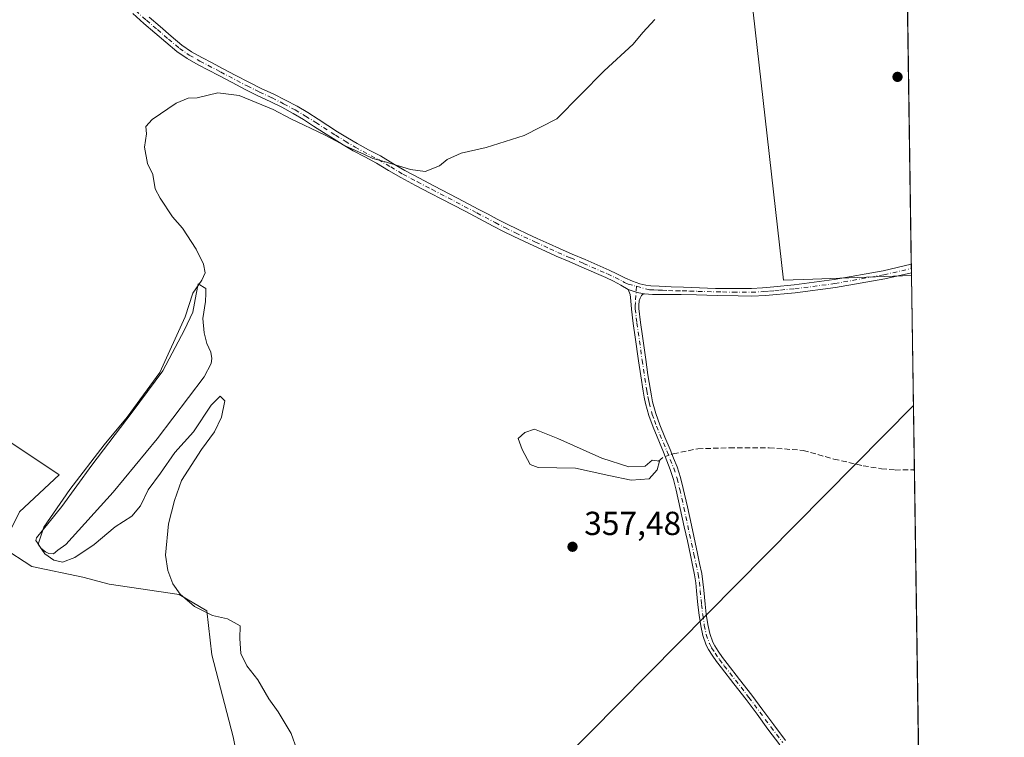
# Model space of a CAD drawing. Units: metres. Extents: x 601630 to 605133, y 4659769 to 4662132.
# Drawn here: x 604813 to 605110, y 4661559 to 4661775 of the extents above; entities that cross this region are included whole.
import ezdxf

# ---------------------------------------------------------------- set-up
doc = ezdxf.new("R2010")
doc.units = ezdxf.units.M
doc.header["$MEASUREMENT"] = 0
doc.linetypes.add('DGN Style 3', pattern=[2.307223458686699, 1.648016756204785, -0.6592067024819142])
doc.linetypes.add('DGN Style 4', pattern=[2.6384748266838614, 1.318413404963828, -0.6592067024819142, 0.001648016756204785, -0.6592067024819142])
for name, color, linetype, lineweight in [('Camino Cxs', 7, 'Continuous', 0), ('Camino eje', 30, 'DGN Style 4', 13), ('Comarca CxS', 21, 'Continuous', 0), ('Comunidad Autónoma CxS', 142, 'Continuous', 0), ('Corriente artificial lineal', 4, 'DGN Style 3', 13), ('Corriente artificial lineal oculto', 135, 'DGN Style 4', 13), ('Cultivos herbáceos CxS', 92, 'Continuous', 0), ('Cultivos leñosos CxS', 92, 'Continuous', 0), ('Curva de nivel normal', 30, 'Continuous', 0), ('Estanque Cxs', 5, 'Continuous', 0), ('Municipio CxS', 4, 'Continuous', 0), ('Núcleo urbano CxS', 7, 'Continuous', 0), ('Provincia CxS', 1, 'Continuous', 0), ('Punto de cota en terreno', 7, 'Continuous', 0), ('Rótulo de punto de cota en terreno', 7, 'Continuous', 0), ('Tendido', 6, 'Continuous', 0)]:
    doc.layers.add(name, color=color, linetype=linetype, lineweight=lineweight)
doc.styles.add('Style-Arial', font='txt')

# ---------------------------------------------------------------- blocks, each defined once
blk = doc.blocks.new('*U15')
at = {"layer": 'Cultivos herbáceos CxS', "color": 92, "linetype": 'Continuous', "lineweight": 0}
for points in [[(605026.0888999999, 4661847.013499999, 359.9532999999938), (605043.1979, 4661696.3443, 358.2734000000055), (605052.0173000004, 4661696.7115, 358.0475000000006), (605081.6660000002, 4661697.7707, 357.5522999999957), (605086.7834999999, 4661353.557800001, 355.3420999999944), (605039.7977, 4661362.7697, 357.2244000000064), (604938.5217000004, 4661372.383099999, 359.9064000000071), (604879.8359000003, 4661382.541099999, 361.505799999999), (604946.6819000002, 4661454.3981, 360.860400000005), (604944.7741, 4661460.7577, 360.7262999999948), (604946.4176000003, 4661466.130700001, 360.7419999999984), (604932.6478000004, 4661484.326300001, 360.6098999999958), (604915.9276999999, 4661498.587900001, 360.500199999995), (604902.6497, 4661510.3903, 360.4097000000039), (604888.8803000003, 4661521.2093, 360.7127000000037), (604881.9954000004, 4661536.945900001, 360.9095999999991), (604877.5692999996, 4661559.0759, 360.7887999999948), (604871.1760999998, 4661583.6647, 360.6717000000062), (604869.7011000002, 4661596.942299999, 359.7268999999943), (604861.3409000002, 4661601.860300001, 360.2366999999941), (604840.307, 4661604.997400001, 360.696100000001), (604832.3695, 4661607.1141, 360.760500000004), (604817.0236000001, 4661610.289100001, 360.8184000000037), (604808.0278000003, 4661616.1099, 361.2452000000048)], [(604813.3195000002, 4661626.693299999, 361.161500000002), (604825.2697000002, 4661637.8059, 361.2834000000003), (604690.1907000003, 4661727.7115, 363.645399999994)]]:
    blk.add_polyline3d(points, dxfattribs=at)
blk = doc.blocks.new('5PATER')
at = {"layer": 'Núcleo urbano CxS', "linetype": 'Continuous', "lineweight": 0}
h = blk.add_hatch(color=51, dxfattribs=at)
edge = h.paths.add_edge_path()
edge.add_ellipse((0, 0), major_axis=(-0.1095731443231308, -0.1110710700762829), ratio=0.9994222409660322, start_angle=0, end_angle=360)

msp = doc.modelspace()

# ---------------------------------------------------------------- linework, layer by layer
at = {"layer": 'Camino Cxs', "color": 7, "linetype": 'Continuous', "lineweight": 0, "extrusion": (0.0006122541009691191, -0.04116764384469946, 0.9991520656262449), "elevation": -191183.3353524001, "flags": 128}
msp.add_lwpolyline([(674336.871625883, 4648257.772338137), (674336.871625883, 4648255.214786943)], dxfattribs=at)
at = {"layer": 'Camino Cxs', "color": 7, "linetype": 'Continuous', "lineweight": 0}
for points in [[(604852.2600999996, 4661775.470100001, 361.6092000000062), (604855.5800999999, 4661772.670100001, 361.6098000000056), (604858.8901000004, 4661769.8101, 361.5130999999965), (604862.1501000002, 4661767.0801, 361.5473999999958), (604865.0201000003, 4661765.0801, 361.4780000000028), (604868.1601, 4661763.340100001, 361.4527999999991), (604871.2600999996, 4661761.720100001, 361.5307999999932), (604874.3901000004, 4661760.0801, 361.4599000000017), (604878.3800999997, 4661757.970100001, 361.3405000000057), (604882.3400999998, 4661755.880100001, 361.3460000000051), (604886.0401, 4661754.0701, 361.2816000000021), (604889.8101000005, 4661752.290100001, 361.1432000000059), (604893.3300999999, 4661750.540100001, 361.0506000000024), (604896.8101000005, 4661748.670100001, 360.969299999997), (604900.0000999998, 4661746.7601, 360.847299999994), (604903.1101000002, 4661744.800100001, 360.7333000000072), (604909.0000999998, 4661741.020099999, 360.600900000005), (604911.9301000005, 4661739.200099999, 360.5430000000051), (604914.8501000004, 4661737.450099999, 360.4861999999994), (604918.3000999996, 4661735.620100001, 360.3611999999994), (604921.8601000002, 4661733.7401, 360.2831000000006), (604925.6001000004, 4661731.5101, 360.1698000000033), (604929.2600999996, 4661729.370100001, 360.0550999999978), (604933.6001000004, 4661727.040100001, 359.9952000000048), (604937.9901000002, 4661724.7301, 359.8965999999928), (604945.0500999996, 4661721.050100001, 359.6967000000004), (604948.2801000001, 4661719.370100001, 359.632700000002), (604951.5100999996, 4661717.6801, 359.5712000000058), (604954.2600999996, 4661716.220100001, 359.4763999999996), (604956.9901000002, 4661714.7601, 359.405700000003), (604960.0201000003, 4661713.200099999, 359.3488999999972), (604963.0800999999, 4661711.710100001, 359.2804999999935), (604966.0601000005, 4661710.3201, 359.1886999999988), (604969.0601000005, 4661708.9301, 359.1196999999956), (604972.6350999996, 4661707.2851, 359.0547999999981), (604975.7901, 4661705.860099999, 358.9615999999951), (604979.6101000002, 4661704.200099999, 358.8698000000004), (604983.4501, 4661702.550100001, 358.8019000000059), (604987.0701000001, 4661700.970100001, 358.7122999999993), (604990.7200999996, 4661699.370100001, 358.6313999999985), (604993.0500999996, 4661698.2601, 358.5939000000071), (604995.3901000004, 4661697.0801, 358.5576000000001), (604997.7001, 4661696.100099999, 358.5185999999958), (604999.9801000003, 4661695.3201, 358.4973999999929), (605001.7028999999, 4661694.830900001, 358.4903999999952), (605003.2242999999, 4661694.6657, 358.4872000000032), (605005.7401000002, 4661694.610099999, 358.4722000000039), (605009.3800999997, 4661694.360099999, 358.4262000000017), (605013.0401, 4661694.2401, 358.3693999999959), (605017.8901000004, 4661694.040100001, 358.3312000000006), (605022.7500999998, 4661693.880100001, 358.276199999993), (605026.4501, 4661693.8301, 358.2884999999951), (605030.1401000004, 4661693.840100001, 358.2795000000042), (605033.5100999996, 4661693.860099999, 358.2418000000035), (605036.8800999997, 4661694.050100001, 358.1631000000052), (605040.2401000002, 4661694.420100001, 358.1339000000008), (605046.3679000001, 4661695.0145, 358.0436999999947), (605058.3781000003, 4661696.598300001, 357.8469000000041), (605073.1381000001, 4661699.234099999, 357.7581000000064), (605081.6156000001, 4661701.160800001, 357.7574000000022), (605081.6535999998, 4661698.605699999, 357.6521000000066), (605073.6350999996, 4661696.783299999, 357.5568999999959), (605058.7615, 4661694.1273, 357.6356999999989), (605046.6946999999, 4661692.535900001, 357.8932999999961), (605037.7100999998, 4661691.800100001, 357.9851000000053), (605033.6101000002, 4661691.610099999, 358.0861000000005), (605029.5000999998, 4661691.640100001, 358.1426000000066), (605023.2401000002, 4661691.8201, 358.1635999999999), (605016.9801000003, 4661691.9901, 358.2284000000073), (605012.3800999997, 4661692.0601, 358.2676999999967), (605007.7801000001, 4661692.120100001, 358.3705000000046), (605005.0900999998, 4661692.110099999, 358.3810999999987), (605003.7451, 4661692.090100001, 358.3831999999966), (605001.3391000004, 4661692.284299999, 358.3769000000029), (604999.6788999997, 4661692.5755, 358.3641000000061), (604997.5884999996, 4661693.131100001, 358.3638999999966), (604996.4442999996, 4661693.6073, 358.3910999999935), (604994.2200999996, 4661694.920100001, 358.4565000000002), (604991.9700999996, 4661696.0601, 358.4964999999939), (604989.7001, 4661697.140100001, 358.5167999999976), (604982.4801000003, 4661700.300100001, 358.6897999999928), (604978.6300999997, 4661701.950099999, 358.7467000000034), (604974.8000999996, 4661703.620100001, 358.8151999999973), (604972.8501000004, 4661704.4901, 358.8610999999946), (604968.0301000001, 4661706.700099999, 358.9860999999946), (604965.0201000003, 4661708.090100001, 359.0512000000017), (604962.0201000003, 4661709.5001, 359.1171000000031), (604958.9200999998, 4661711.0101, 359.196299999996), (604955.8501000004, 4661712.590100001, 359.281799999997), (604950.3701, 4661715.5101, 359.3978999999963), (604947.1401000004, 4661717.190099999, 359.506899999993), (604940.3901000004, 4661720.710100001, 359.6097000000009), (604936.8601000002, 4661722.5601, 359.7320999999938), (604932.4501, 4661724.880100001, 359.7556000000041), (604928.0601000005, 4661727.220100001, 359.8715999999986), (604924.3501000004, 4661729.390100001, 359.9441999999981), (604920.6601, 4661731.600099999, 360.0672999999952), (604917.1501000002, 4661733.450099999, 360.1232000000018), (604913.6501000002, 4661735.3201, 360.1765000000014), (604910.6501000002, 4661737.100099999, 360.247000000003), (604907.6901000004, 4661738.940099999, 360.2618999999977), (604904.7401000002, 4661740.840100001, 360.3509999999951), (604901.7901, 4661742.7301, 360.4244000000036), (604898.7200999996, 4661744.670100001, 360.5053999999946), (604895.6001000004, 4661746.530099999, 360.6021000000038), (604892.2001, 4661748.360099999, 360.6575000000012), (604888.7401000002, 4661750.0801, 360.7492999999959), (604884.9700999996, 4661751.860099999, 360.7453999999998), (604881.2301000003, 4661753.690099999, 360.8010000000068), (604877.2401000002, 4661755.800100001, 360.8812999999937), (604873.2401000002, 4661757.9101, 360.9135999999999), (604870.1201, 4661759.540100001, 361.0081000000064), (604867.0000999998, 4661761.1801, 360.9820000000037), (604863.7301000003, 4661763.0001, 360.9379999999946), (604860.6601, 4661765.120100001, 361.0322000000015), (604857.3000999996, 4661767.940099999, 360.9646999999969), (604853.9901000002, 4661770.800100001, 361.1315000000032), (604850.6501000002, 4661773.620100001, 361.1741999999941), (604847.4001000002, 4661776.540100001, 361.1934000000037)], [(604996.4442999996, 4661693.6073, 358.3910999999935), (604994.2200999996, 4661694.920100001, 358.4565000000002), (604991.9700999996, 4661696.0601, 358.4964999999939), (604989.7001, 4661697.140100001, 358.5167999999976), (604982.4801000003, 4661700.300100001, 358.6897999999928), (604978.6300999997, 4661701.950099999, 358.7467000000034), (604974.8000999996, 4661703.620100001, 358.8151999999973), (604972.8501000004, 4661704.4901, 358.8610999999946), (604968.0301000001, 4661706.700099999, 358.9860999999946), (604965.0201000003, 4661708.090100001, 359.0512000000017), (604962.0201000003, 4661709.5001, 359.1171000000031), (604958.9200999998, 4661711.0101, 359.196299999996), (604955.8501000004, 4661712.590100001, 359.281799999997), (604950.3701, 4661715.5101, 359.3978999999963), (604947.1401000004, 4661717.190099999, 359.506899999993), (604940.3901000004, 4661720.710100001, 359.6097000000009), (604936.8601000002, 4661722.5601, 359.7320999999938), (604932.4501, 4661724.880100001, 359.7556000000041), (604928.0601000005, 4661727.220100001, 359.8715999999986), (604924.3501000004, 4661729.390100001, 359.9441999999981), (604920.6601, 4661731.600099999, 360.0672999999952), (604917.1501000002, 4661733.450099999, 360.1232000000018), (604913.6501000002, 4661735.3201, 360.1765000000014), (604910.6501000002, 4661737.100099999, 360.247000000003), (604907.6901000004, 4661738.940099999, 360.2618999999977), (604904.7401000002, 4661740.840100001, 360.3509999999951), (604901.7901, 4661742.7301, 360.4244000000036), (604898.7200999996, 4661744.670100001, 360.5053999999946), (604895.6001000004, 4661746.530099999, 360.6021000000038), (604892.2001, 4661748.360099999, 360.6575000000012), (604888.7401000002, 4661750.0801, 360.7492999999959), (604884.9700999996, 4661751.860099999, 360.7453999999998), (604881.2301000003, 4661753.690099999, 360.8010000000068), (604877.2401000002, 4661755.800100001, 360.8812999999937), (604873.2401000002, 4661757.9101, 360.9135999999999), (604870.1201, 4661759.540100001, 361.0081000000064), (604867.0000999998, 4661761.1801, 360.9820000000037), (604863.7301000003, 4661763.0001, 360.9379999999946), (604860.6601, 4661765.120100001, 361.0322000000015), (604857.3000999996, 4661767.940099999, 360.9646999999969), (604853.9901000002, 4661770.800100001, 361.1315000000032), (604850.6501000002, 4661773.620100001, 361.1741999999941), (604847.4001000002, 4661776.540100001, 361.1934000000037)], [(604852.2600999996, 4661775.470100001, 361.6092000000062), (604855.5800999999, 4661772.670100001, 361.6098000000056), (604858.8901000004, 4661769.8101, 361.5130999999965), (604862.1501000002, 4661767.0801, 361.5473999999958), (604865.0201000003, 4661765.0801, 361.4780000000028), (604868.1601, 4661763.340100001, 361.4527999999991), (604871.2600999996, 4661761.720100001, 361.5307999999932), (604874.3901000004, 4661760.0801, 361.4599000000017), (604878.3800999997, 4661757.970100001, 361.3405000000057), (604882.3400999998, 4661755.880100001, 361.3460000000051), (604886.0401, 4661754.0701, 361.2816000000021), (604889.8101000005, 4661752.290100001, 361.1432000000059), (604893.3300999999, 4661750.540100001, 361.0506000000024), (604896.8101000005, 4661748.670100001, 360.969299999997), (604900.0000999998, 4661746.7601, 360.847299999994), (604903.1101000002, 4661744.800100001, 360.7333000000072), (604909.0000999998, 4661741.020099999, 360.600900000005), (604911.9301000005, 4661739.200099999, 360.5430000000051), (604914.8501000004, 4661737.450099999, 360.4861999999994), (604918.3000999996, 4661735.620100001, 360.3611999999994), (604921.8601000002, 4661733.7401, 360.2831000000006), (604925.6001000004, 4661731.5101, 360.1698000000033), (604929.2600999996, 4661729.370100001, 360.0550999999978), (604933.6001000004, 4661727.040100001, 359.9952000000048), (604937.9901000002, 4661724.7301, 359.8965999999928), (604945.0500999996, 4661721.050100001, 359.6967000000004), (604948.2801000001, 4661719.370100001, 359.632700000002), (604951.5100999996, 4661717.6801, 359.5712000000058), (604954.2600999996, 4661716.220100001, 359.4763999999996), (604956.9901000002, 4661714.7601, 359.405700000003), (604960.0201000003, 4661713.200099999, 359.3488999999972), (604963.0800999999, 4661711.710100001, 359.2804999999935), (604966.0601000005, 4661710.3201, 359.1886999999988), (604969.0601000005, 4661708.9301, 359.1196999999956), (604972.6350999996, 4661707.2851, 359.0547999999981), (604975.7901, 4661705.860099999, 358.9615999999951), (604979.6101000002, 4661704.200099999, 358.8698000000004), (604983.4501, 4661702.550100001, 358.8019000000059), (604987.0701000001, 4661700.970100001, 358.7122999999993), (604990.7200999996, 4661699.370100001, 358.6313999999985), (604993.0500999996, 4661698.2601, 358.5939000000071), (604995.3901000004, 4661697.0801, 358.5576000000001), (604997.7001, 4661696.100099999, 358.5185999999958), (604999.9801000003, 4661695.3201, 358.4973999999929), (605001.7028999999, 4661694.830900001, 358.4903999999952), (605003.2242999999, 4661694.6657, 358.4872000000032), (605005.7401000002, 4661694.610099999, 358.4722000000039), (605009.3800999997, 4661694.360099999, 358.4262000000017), (605013.0401, 4661694.2401, 358.3693999999959), (605017.8901000004, 4661694.040100001, 358.3312000000006), (605022.7500999998, 4661693.880100001, 358.276199999993), (605026.4501, 4661693.8301, 358.2884999999951), (605030.1401000004, 4661693.840100001, 358.2795000000042), (605033.5100999996, 4661693.860099999, 358.2418000000035), (605036.8800999997, 4661694.050100001, 358.1631000000052), (605040.2401000002, 4661694.420100001, 358.1339000000008), (605046.3679000001, 4661695.0145, 358.0436999999947), (605058.3781000003, 4661696.598300001, 357.8469000000041), (605073.1381000001, 4661699.234099999, 357.7581000000064), (605081.6157000001, 4661701.160800001, 357.7574000000022)], [(605081.6536999998, 4661698.605699999, 357.6521000000066), (605073.6350999996, 4661696.783299999, 357.5568999999959), (605058.7615, 4661694.1273, 357.6356999999989), (605046.6946999999, 4661692.535900001, 357.8932999999961), (605037.7100999998, 4661691.800100001, 357.9851000000053), (605033.6101000002, 4661691.610099999, 358.0861000000005), (605029.5000999998, 4661691.640100001, 358.1426000000066), (605023.2401000002, 4661691.8201, 358.1635999999999), (605016.9801000003, 4661691.9901, 358.2284000000073), (605012.3800999997, 4661692.0601, 358.2676999999967), (605007.7801000001, 4661692.120100001, 358.3705000000046), (605005.0900999998, 4661692.110099999, 358.3810999999987), (605003.7451, 4661692.090100001, 358.3831999999966), (605001.3391000004, 4661692.284299999, 358.3769000000029)], [(605042.0701000001, 4661556.6501, 359.4235000000044), (605038.4901000002, 4661561.360099999, 359.4483999999939), (605035.1901000004, 4661565.8201, 359.3908999999985), (605031.9101, 4661570.2401, 359.353099999993), (605028.2100999998, 4661574.9901, 359.2924999999959), (605024.4600999998, 4661579.770099999, 359.1778000000049), (605023.0500999996, 4661581.670100001, 359.171199999997), (605021.6801000005, 4661583.610099999, 359.1478000000061), (605020.6101000002, 4661585.280099999, 359.1071999999986), (605019.8701, 4661586.630100001, 359.0798999999971), (605018.8601000002, 4661589.5601, 358.875), (605018.2600999996, 4661592.450099999, 358.5598999999929), (605017.7801000001, 4661595.610099999, 358.3377000000037), (605017.4001000002, 4661598.770099999, 358.1420000000071), (605017.2200999996, 4661600.890100001, 358.0282000000007), (605017.0301000001, 4661602.960100001, 357.9226000000053), (605016.7801000001, 4661605.390100001, 357.8215000000055), (605016.4200999998, 4661607.7601, 357.7250000000058), (605015.8000999996, 4661610.720100001, 357.6254000000045), (605015.1601, 4661613.7301, 357.553899999999), (605014.2401000002, 4661617.970100001, 357.510500000004), (605013.3201000001, 4661622.220100001, 357.4936000000016), (605012.1101000002, 4661627.7401, 357.4830999999977), (605010.8901000004, 4661633.2301, 357.4275000000052), (605010.1101000002, 4661636.420100001, 357.3059000000067), (605009.1001000004, 4661639.4901, 357.195000000007), (605008.0800999999, 4661642.030099999, 357.1827999999951), (605007.0201000003, 4661644.620100001, 357.3375999999989), (605003.9200999998, 4661652.130100001, 357.6263999999938), (605002.6401000004, 4661655.6501, 357.6621000000014), (605001.6501000002, 4661659.290100001, 357.7014999999956), (605001.2600999996, 4661661.170100001, 357.7112000000052), (605000.9501, 4661663.0001, 357.7265000000043), (605000.2401000002, 4661667.590100001, 357.7951999999932), (604999.5500999996, 4661672.170100001, 357.8347000000067), (604998.5500999996, 4661679.220100001, 358.0120000000024), (604997.9700999996, 4661683.390100001, 358.0581999999995), (604997.4501, 4661687.700099999, 358.2148000000016), (604997.2380999997, 4661690.2007, 358.2756999999983), (604996.9817000004, 4661692.0985, 358.3231999999989), (604996.4442999996, 4661693.6073, 358.3910999999935), (604997.5884999996, 4661693.131100001, 358.3638999999966), (604999.6788999997, 4661692.5755, 358.3641000000061), (605001.3391000004, 4661692.284299999, 358.3769000000029), (605000.7637, 4661692.072699999, 358.3625999999931), (605000.4791000001, 4661691.722100001, 358.3484000000026), (605000.0601000005, 4661690.975099999, 358.3214000000008), (604999.7401000002, 4661690.140100001, 358.2940999999992), (604999.6401000004, 4661688.8201, 358.2559000000037), (604999.6300999997, 4661687.8201, 358.2275999999983), (605000.1300999997, 4661683.670100001, 358.0178000000014), (605000.7001, 4661679.520099999, 357.9042000000045), (605001.7001, 4661672.4801, 357.7741999999998), (605002.3901000004, 4661667.9101, 357.8309000000008), (605003.1001000004, 4661663.350099999, 357.7860999999975), (605003.4001000002, 4661661.5701, 357.7921999999962), (605003.7600999996, 4661659.800100001, 357.815499999997), (605004.7100999998, 4661656.3101, 357.8607000000048), (605005.9501, 4661652.920100001, 357.7740000000049), (605007.4901000002, 4661649.1801, 357.6340000000055), (605009.0301000001, 4661645.450099999, 357.3423000000039), (605010.0900999998, 4661642.850099999, 357.1858000000066), (605011.1401000004, 4661640.2401, 357.225900000005), (605012.2001, 4661637.020099999, 357.3583999999973), (605013.0100999996, 4661633.720100001, 357.3386000000028), (605014.2301000003, 4661628.210100001, 357.344299999997), (605015.4401000004, 4661622.6801, 357.360400000005), (605017.2801000001, 4661614.1801, 357.5102000000043), (605017.9301000005, 4661611.170100001, 357.5601000000024), (605018.5601000005, 4661608.1501, 357.6379000000015), (605018.9401000004, 4661605.670100001, 357.7292000000016), (605019.2001, 4661603.170100001, 357.8387999999977), (605019.3800999997, 4661601.0801, 357.9949000000051), (605019.5701000001, 4661598.9901, 358.1919999999955), (605019.9401000004, 4661595.9001, 358.4585999999982), (605020.4001000002, 4661592.8301, 358.6873999999953), (605020.9600999998, 4661590.140100001, 358.892200000002), (605021.8701, 4661587.5101, 359.0445999999938), (605022.4801000003, 4661586.390100001, 359.0712000000058), (605023.4901000002, 4661584.8301, 359.082699999999), (605024.8201000001, 4661582.950099999, 359.0816999999952), (605026.1901000004, 4661581.090100001, 359.0975999999937), (605029.9200999998, 4661576.3301, 359.2060000000056), (605033.6401000004, 4661571.5601, 359.2709999999934), (605036.9301000005, 4661567.110099999, 359.3129999999946), (605040.2301000003, 4661562.6601, 359.3625999999931), (605043.8000999996, 4661557.9801, 359.3484000000026)], [(605042.0701000001, 4661556.6501, 359.4235000000044), (605038.4901000002, 4661561.360099999, 359.4483999999939), (605035.1901000004, 4661565.8201, 359.3908999999985), (605031.9101, 4661570.2401, 359.353099999993), (605028.2100999998, 4661574.9901, 359.2924999999959), (605024.4600999998, 4661579.770099999, 359.1778000000049), (605023.0500999996, 4661581.670100001, 359.171199999997), (605021.6801000005, 4661583.610099999, 359.1478000000061), (605020.6101000002, 4661585.280099999, 359.1071999999986), (605019.8701, 4661586.630100001, 359.0798999999971), (605018.8601000002, 4661589.5601, 358.875), (605018.2600999996, 4661592.450099999, 358.5598999999929), (605017.7801000001, 4661595.610099999, 358.3377000000037), (605017.4001000002, 4661598.770099999, 358.1420000000071), (605017.2200999996, 4661600.890100001, 358.0282000000007), (605017.0301000001, 4661602.960100001, 357.9226000000053), (605016.7801000001, 4661605.390100001, 357.8215000000055), (605016.4200999998, 4661607.7601, 357.7250000000058), (605015.8000999996, 4661610.720100001, 357.6254000000045), (605015.1601, 4661613.7301, 357.553899999999), (605014.2401000002, 4661617.970100001, 357.510500000004), (605013.3201000001, 4661622.220100001, 357.4936000000016), (605012.1101000002, 4661627.7401, 357.4830999999977), (605010.8901000004, 4661633.2301, 357.4275000000052), (605010.1101000002, 4661636.420100001, 357.3059000000067), (605009.1001000004, 4661639.4901, 357.195000000007), (605008.0800999999, 4661642.030099999, 357.1827999999951), (605007.0201000003, 4661644.620100001, 357.3375999999989), (605003.9200999998, 4661652.130100001, 357.6263999999938), (605002.6401000004, 4661655.6501, 357.6621000000014), (605001.6501000002, 4661659.290100001, 357.7014999999956), (605001.2600999996, 4661661.170100001, 357.7112000000052), (605000.9501, 4661663.0001, 357.7265000000043), (605000.2401000002, 4661667.590100001, 357.7951999999932), (604999.5500999996, 4661672.170100001, 357.8347000000067), (604998.5500999996, 4661679.220100001, 358.0120000000024), (604997.9700999996, 4661683.390100001, 358.0581999999995), (604997.4501, 4661687.700099999, 358.2148000000016), (604997.2380999997, 4661690.2007, 358.2756999999983), (604996.9817000004, 4661692.0985, 358.3231999999989), (604996.4442999996, 4661693.6073, 358.3910999999935)], [(604996.4442999996, 4661693.6073, 358.3910999999935), (604997.5884999996, 4661693.131100001, 358.3638999999966), (604999.6788999997, 4661692.5755, 358.3641000000061), (605001.3391000004, 4661692.284299999, 358.3769000000029)], [(604996.4442999996, 4661693.6073, 358.3910999999935), (604997.5884999996, 4661693.131100001, 358.3638999999966), (604999.6788999997, 4661692.5755, 358.3641000000061), (605001.3391000004, 4661692.284299999, 358.3769000000029)], [(605001.3391000004, 4661692.284299999, 358.3769000000029), (605000.7637, 4661692.072699999, 358.3625999999931), (605000.4791000001, 4661691.722100001, 358.3484000000026), (605000.0601000005, 4661690.975099999, 358.3214000000008), (604999.7401000002, 4661690.140100001, 358.2940999999992), (604999.6401000004, 4661688.8201, 358.2559000000037), (604999.6300999997, 4661687.8201, 358.2275999999983), (605000.1300999997, 4661683.670100001, 358.0178000000014), (605000.7001, 4661679.520099999, 357.9042000000045), (605001.7001, 4661672.4801, 357.7741999999998), (605002.3901000004, 4661667.9101, 357.8309000000008), (605003.1001000004, 4661663.350099999, 357.7860999999975), (605003.4001000002, 4661661.5701, 357.7921999999962), (605003.7600999996, 4661659.800100001, 357.815499999997), (605004.7100999998, 4661656.3101, 357.8607000000048), (605005.9501, 4661652.920100001, 357.7740000000049), (605007.4901000002, 4661649.1801, 357.6340000000055), (605009.0301000001, 4661645.450099999, 357.3423000000039), (605010.0900999998, 4661642.850099999, 357.1858000000066), (605011.1401000004, 4661640.2401, 357.225900000005), (605012.2001, 4661637.020099999, 357.3583999999973), (605013.0100999996, 4661633.720100001, 357.3386000000028), (605014.2301000003, 4661628.210100001, 357.344299999997), (605015.4401000004, 4661622.6801, 357.360400000005), (605017.2801000001, 4661614.1801, 357.5102000000043), (605017.9301000005, 4661611.170100001, 357.5601000000024), (605018.5601000005, 4661608.1501, 357.6379000000015), (605018.9401000004, 4661605.670100001, 357.7292000000016), (605019.2001, 4661603.170100001, 357.8387999999977), (605019.3800999997, 4661601.0801, 357.9949000000051), (605019.5701000001, 4661598.9901, 358.1919999999955), (605019.9401000004, 4661595.9001, 358.4585999999982), (605020.4001000002, 4661592.8301, 358.6873999999953), (605020.9600999998, 4661590.140100001, 358.892200000002), (605021.8701, 4661587.5101, 359.0445999999938), (605022.4801000003, 4661586.390100001, 359.0712000000058), (605023.4901000002, 4661584.8301, 359.082699999999), (605024.8201000001, 4661582.950099999, 359.0816999999952), (605026.1901000004, 4661581.090100001, 359.0975999999937), (605029.9200999998, 4661576.3301, 359.2060000000056), (605033.6401000004, 4661571.5601, 359.2709999999934), (605036.9301000005, 4661567.110099999, 359.3129999999946), (605040.2301000003, 4661562.6601, 359.3625999999931), (605043.8000999996, 4661557.9801, 359.3484000000026)]]:
    msp.add_polyline3d(points, dxfattribs=at)
at = {"layer": 'Camino eje', "color": 30, "linetype": 'DGN Style 4', "lineweight": 13}
for points in [[(604848.2500999998, 4661777.4301, 361.3861999999936), (604851.4550999999, 4661774.545100001, 361.3803999999946), (604854.7851, 4661771.735099999, 361.3611999999994), (604858.0950999996, 4661768.8751, 361.2425999999978), (604861.4051000001, 4661766.100099999, 361.273199999996), (604864.3750999998, 4661764.040100001, 361.2063999999955), (604867.5800999999, 4661762.2601, 361.1857000000018), (604873.8151000004, 4661758.995100001, 361.1875), (604881.7851, 4661754.7851, 361.0644999999931), (604885.5050999997, 4661752.965100001, 360.9848000000056), (604889.2751000002, 4661751.1851, 360.946299999996), (604892.7651000004, 4661749.450099999, 360.8549000000057), (604896.2050999999, 4661747.600099999, 360.7838000000047), (604899.3601000002, 4661745.715100001, 360.6796000000031), (604902.4501, 4661743.765100001, 360.5890000000072), (604908.3450999996, 4661739.9801, 360.4412000000011), (604911.2901, 4661738.1501, 360.4101999999984), (604914.2500999998, 4661736.3851, 360.3374999999942), (604921.2600999996, 4661732.670100001, 360.2030999999988), (604924.9751000004, 4661730.450099999, 360.0617999999959), (604928.6601, 4661728.295100001, 359.9755000000005), (604933.0251000002, 4661725.960100001, 359.880799999999), (604937.4250999996, 4661723.645099999, 359.8279999999941), (604950.9401000004, 4661716.595100001, 359.4918000000035), (604956.4200999998, 4661713.675100001, 359.3472000000039), (604959.4700999996, 4661712.1051, 359.2899999999936), (604962.5500999996, 4661710.6051, 359.2035999999935), (604968.5450999998, 4661707.815099999, 359.0687000000034), (604972.8501000004, 4661705.840100001, 358.9545000000071), (604975.2950999998, 4661704.7401, 358.8896999999997), (604979.1201, 4661703.075099999, 358.8101000000024), (604982.9650999998, 4661701.425100001, 358.7453999999998), (604990.2100999998, 4661698.255100001, 358.5742999999929), (604992.5100999996, 4661697.1601, 358.5464999999967), (604994.8051000005, 4661696.0001, 358.5054999999993), (604995.2950999998, 4661695.710100001, 358.4931999999972), (604996.4501, 4661695.220100001, 358.4709000000003), (604998.9769000001, 4661694.529300001, 358.4502000000066)], [(604998.9769000001, 4661694.529300001, 358.4502000000066), (605002.8151000004, 4661693.4801, 358.4404000000068), (605004.1601, 4661693.5001, 358.4379999999946), (605005.4151, 4661693.360099999, 358.4300999999978), (605006.7600999996, 4661693.3651, 358.4275000000052), (605008.5800999999, 4661693.2401, 358.4036999999953), (605010.8800999997, 4661693.210100001, 358.3632999999973), (605012.7100999998, 4661693.1501, 358.3320999999996), (605015.0100999996, 4661693.1151, 358.3171000000002), (605017.4351000005, 4661693.015100001, 358.2988999999943), (605022.9951, 4661692.850099999, 358.2366999999941), (605024.8450999996, 4661692.825099999, 358.2458999999944), (605027.9751000004, 4661692.735099999, 358.2554999999993), (605033.5601000005, 4661692.735099999, 358.203800000003), (605037.2950999998, 4661692.925100001, 358.0973999999987), (605038.9751000004, 4661693.110099999, 358.0709000000061), (605040.5601000005, 4661693.2401, 358.0481), (605042.2401000002, 4661693.420100001, 358.0301999999938), (605046.5312999999, 4661693.7753, 357.9673000000039), (605058.5698999995, 4661695.3629, 357.7418999999936), (605073.3865, 4661698.0087, 357.6913999999961), (605081.6346000005, 4661699.883199999, 357.704700000002)], [(604998.9769000001, 4661694.529300001, 358.4502000000066), (604998.6051000003, 4661689.5251, 358.2675000000018), (604998.5525000002, 4661688.6151, 358.2433000000019), (604998.5401, 4661687.7601, 358.2209000000003), (604999.0500999996, 4661683.530099999, 358.0369000000064), (605000.6250999998, 4661672.325099999, 357.8061000000016), (605002.0251000002, 4661663.175100001, 357.7642000000051), (605002.3300999999, 4661661.370100001, 357.7505999999994), (605002.5100999996, 4661660.485099999, 357.7462999999989), (605002.7050999999, 4661659.545100001, 357.7479000000022), (605003.6750999996, 4661655.9801, 357.7590000000055), (605004.3151000004, 4661654.220100001, 357.732799999998), (605004.9351000005, 4661652.5251, 357.6925000000047), (605008.0251000002, 4661645.0351, 357.3475000000035), (605010.1201, 4661639.8651, 357.2146999999969), (605011.1551000001, 4661636.720100001, 357.3260000000009), (605011.9501, 4661633.475099999, 357.3870000000024), (605013.1700999998, 4661627.975099999, 357.422900000005), (605016.2200999996, 4661613.9551, 357.5325000000012), (605017.4901000002, 4661607.9551, 357.7127999999939), (605017.8601000002, 4661605.530099999, 357.7934999999998), (605018.1151000002, 4661603.065099999, 357.8901000000042), (605018.4851000002, 4661598.880100001, 358.1674000000057), (605018.8601000002, 4661595.755100001, 358.3984999999957), (605019.3300999999, 4661592.640100001, 358.6230000000069), (605019.9101, 4661589.850099999, 358.8787000000011), (605020.8701, 4661587.0701, 359.0633999999991), (605021.5450999998, 4661585.835100001, 359.090400000001), (605022.5850999998, 4661584.220100001, 359.1290000000009), (605023.9351000005, 4661582.3101, 359.1296000000002), (605025.3251, 4661580.4301, 359.1425000000018), (605032.7751000002, 4661570.9001, 359.3242999999929), (605039.3601000002, 4661562.0101, 359.4137000000046), (605042.9351000005, 4661557.315099999, 359.4067000000068)]]:
    msp.add_polyline3d(points, dxfattribs=at)
at = {"layer": 'Comarca CxS', "color": 21, "linetype": 'Continuous', "lineweight": 0, "flags": 128}
msp.add_lwpolyline([(603435.0656334142, 4659794.415959777), (601663.2400007498, 4659768.51998341), (601649.1600196694, 4660747.44050756), (601629.9700007513, 4662081.639983388), (605075.2100007746, 4662132.009983385), (605105.101133079, 4660121.490182514), (605109.6000007751, 4659818.88998341), (604613.4835116981, 4659811.639032391)], close=True, dxfattribs=at)
at = {"layer": 'Comunidad Autónoma CxS', "color": 142, "linetype": 'Continuous', "lineweight": 0, "flags": 128}
msp.add_lwpolyline([(603435.0656334142, 4659794.415959777), (601663.2400007498, 4659768.51998341), (601649.1600196694, 4660747.44050756), (601629.9700007513, 4662081.639983388), (605075.2100007746, 4662132.009983385), (605105.101133079, 4660121.490182514), (605109.6000007751, 4659818.88998341), (604613.4835116981, 4659811.639032391)], close=True, dxfattribs=at)
at = {"layer": 'Corriente artificial lineal', "color": 4, "linetype": 'DGN Style 3', "lineweight": 13, "extrusion": (0.04225617993166317, -0.1357706394049858, 0.9898387488541477), "elevation": -606995.17933426, "flags": 128}
msp.add_lwpolyline([(1962982.721311269, 4227906.501642236), (1962984.481907693, 4227907.275934258), (1962984.99533669, 4227907.279450571)], dxfattribs=at)
at = {"layer": 'Corriente artificial lineal', "color": 4, "linetype": 'DGN Style 3', "lineweight": 13}
msp.add_polyline3d([(605009.6058999998, 4661644.037699999, 357.2649999999995), (605009.9901000002, 4661644.1601, 357.2339999999967), (605017.3701, 4661645.670100001, 356.8669999999984), (605026.9101, 4661645.960100001, 356.757500000007), (605038.8601000002, 4661645.9801, 356.6132999999973), (605049.0800999999, 4661645.1801, 356.5944000000018), (605058.3501000004, 4661642.5801, 356.4545999999973), (605067.1601, 4661640.5801, 356.248900000006), (605072.6401000004, 4661639.640100001, 356.1684999999998), (605076.7301000003, 4661639.290100001, 356.2109000000055), (605082.5301000001, 4661639.380100001, 356.023000000001), (605082.5340999998, 4661639.3803, 356.0228999999963)], dxfattribs=at)
at = {"layer": 'Corriente artificial lineal oculto', "color": 135, "linetype": 'DGN Style 4', "lineweight": 13, "extrusion": (0.07954825173089376, 0.0253477213256319, 0.9965086897113123), "elevation": 166645.5280936848, "flags": 128}
msp.add_lwpolyline([(4257920.853979182, -1984765.092523227), (4257920.853979181, -1984767.27963484)], dxfattribs=at)
at = {"layer": 'Cultivos herbáceos CxS', "color": 92, "linetype": 'Continuous', "lineweight": 0, "extrusion": (0.0003891912497217128, -0.02617789742856442, 0.999657224360626), "elevation": -121440.5238521782, "flags": 128}
msp.add_lwpolyline([(674313.4004083555, 4650602.50849137), (674313.4004083554, 4650544.091614749)], dxfattribs=at)
at = {"layer": 'Cultivos herbáceos CxS', "color": 92, "linetype": 'Continuous', "lineweight": 0, "extrusion": (-0.0002697453309102271, 0.01814221675554482, 0.9998353800544625), "elevation": 84765.2181749128, "flags": 128}
msp.add_lwpolyline([(-674319.0177931854, -4651356.300143735), (-674319.0177931854, -4651248.249217005)], dxfattribs=at)
at = {"layer": 'Cultivos herbáceos CxS', "color": 92, "linetype": 'Continuous', "lineweight": 0}
for points in [[(605026.0888999999, 4661847.013499999, 359.9532999999938), (605043.1979, 4661696.3443, 358.2734000000055), (605052.0173000004, 4661696.7115, 358.0475000000006), (605081.6660000002, 4661697.7707, 357.5522999999957)], [(605086.7834999999, 4661353.557800001, 355.3420999999944), (605039.7977, 4661362.7697, 357.2244000000064), (604938.5217000004, 4661372.383099999, 359.9064000000071), (604879.8359000003, 4661382.541099999, 361.505799999999), (604946.6819000002, 4661454.3981, 360.860400000005), (604944.7741, 4661460.7577, 360.7262999999948), (604946.4176000003, 4661466.130700001, 360.7419999999984), (604932.6478000004, 4661484.326300001, 360.6098999999958), (604915.9276999999, 4661498.587900001, 360.500199999995), (604902.6497, 4661510.3903, 360.4097000000039), (604888.8803000003, 4661521.2093, 360.7127000000037), (604881.9954000004, 4661536.945900001, 360.9095999999991), (604877.5692999996, 4661559.0759, 360.7887999999948), (604871.1760999998, 4661583.6647, 360.6717000000062), (604869.7011000002, 4661596.942299999, 359.7268999999943), (604861.3409000002, 4661601.860300001, 360.2366999999941), (604840.307, 4661604.997400001, 360.696100000001), (604832.3695, 4661607.1141, 360.760500000004), (604817.0236000001, 4661610.289100001, 360.8184000000037), (604808.0278000003, 4661616.1099, 361.2452000000048), (604813.3195000002, 4661626.693299999, 361.161500000002), (604825.2697000002, 4661637.8059, 361.2834000000003), (604690.1907000003, 4661727.7115, 363.645399999994), (604665.4265999999, 4661692.3914, 364.729800000001)]]:
    msp.add_polyline3d(points, dxfattribs=at)
at = {"layer": 'Cultivos leñosos CxS', "color": 92, "linetype": 'Continuous', "lineweight": 0, "extrusion": (0.0003437364367267522, -0.02311985113272919, 0.9997326414241273), "elevation": -107212.2794891363, "flags": 128}
msp.add_lwpolyline([(674315.3479908806, 4651105.117220687), (674315.3479908805, 4650955.379344731)], dxfattribs=at)
at = {"layer": 'Cultivos leñosos CxS', "color": 92, "linetype": 'Continuous', "lineweight": 0, "extrusion": (0.0004885202357529082, -0.03284912849538895, 0.9994602023617912), "elevation": -152479.7544911188, "flags": 128}
msp.add_lwpolyline([(674334.1662461025, 4649688.694823396), (674334.1662461027, 4649687.416392028)], dxfattribs=at)
at = {"layer": 'Cultivos leñosos CxS', "color": 92, "linetype": 'Continuous', "lineweight": 0, "extrusion": (0.0004920828034686853, -0.03308609492203141, 0.9994523841471014), "elevation": -153582.2680061921, "flags": 128}
msp.add_lwpolyline([(674339.5770156918, 4649650.345485696), (674339.5770156919, 4649649.067144371)], dxfattribs=at)
at = {"layer": 'Cultivos leñosos CxS', "color": 92, "linetype": 'Continuous', "lineweight": 0, "extrusion": (0.0004939162711905915, -0.03326366650230039, 0.9994464890816022), "elevation": -154408.9459046211, "flags": 128}
msp.add_lwpolyline([(674226.6639513976, 4649638.062130616), (674226.6639513976, 4649637.226476017)], dxfattribs=at)
at = {"layer": 'Cultivos leñosos CxS', "color": 92, "linetype": 'Continuous', "lineweight": 0}
for points in [[(605079.3902000004, 4661850.8421, 361.1266999999934), (605081.6660000002, 4661697.7707, 357.5522999999957), (605052.0173000004, 4661696.7115, 358.0475000000006), (605043.1979, 4661696.3443, 358.2734000000055), (605026.0888999999, 4661847.013499999, 359.9532999999938)], [(605026.0888999999, 4661847.013499999, 359.9532999999938), (605043.1979, 4661696.3443, 358.2734000000055), (605052.0173000004, 4661696.7115, 358.0475000000006), (605081.6660000002, 4661697.7707, 357.5522999999957)], [(605086.7834999999, 4661353.557800001, 355.3420999999944), (605039.7977, 4661362.7697, 357.2244000000064), (604938.5217000004, 4661372.383099999, 359.9064000000071), (604879.8359000003, 4661382.541099999, 361.505799999999), (604946.6819000002, 4661454.3981, 360.860400000005), (604944.7741, 4661460.7577, 360.7262999999948), (604946.4176000003, 4661466.130700001, 360.7419999999984), (604932.6478000004, 4661484.326300001, 360.6098999999958), (604915.9276999999, 4661498.587900001, 360.500199999995), (604902.6497, 4661510.3903, 360.4097000000039), (604888.8803000003, 4661521.2093, 360.7127000000037), (604881.9954000004, 4661536.945900001, 360.9095999999991), (604877.5692999996, 4661559.0759, 360.7887999999948), (604871.1760999998, 4661583.6647, 360.6717000000062), (604869.7011000002, 4661596.942299999, 359.7268999999943), (604861.3409000002, 4661601.860300001, 360.2366999999941), (604840.307, 4661604.997400001, 360.696100000001), (604832.3695, 4661607.1141, 360.760500000004), (604817.0236000001, 4661610.289100001, 360.8184000000037), (604808.0278000003, 4661616.1099, 361.2452000000048), (604813.3195000002, 4661626.693299999, 361.161500000002), (604825.2697000002, 4661637.8059, 361.2834000000003), (604690.1907000003, 4661727.7115, 363.645399999994), (604665.4265999999, 4661692.3914, 364.729800000001)], [(604690.1907000003, 4661727.7115, 363.645399999994), (604825.2697000002, 4661637.8059, 361.2834000000003), (604813.3195000002, 4661626.693299999, 361.161500000002)], [(604808.0278000003, 4661616.1099, 361.2452000000048), (604817.0236000001, 4661610.289100001, 360.8184000000037), (604832.3695, 4661607.1141, 360.760500000004), (604840.307, 4661604.997400001, 360.696100000001), (604861.3409000002, 4661601.860300001, 360.2366999999941), (604869.7011000002, 4661596.942299999, 359.7268999999943), (604871.1760999998, 4661583.6647, 360.6717000000062), (604877.5692999996, 4661559.0759, 360.7887999999948), (604881.9954000004, 4661536.945900001, 360.9095999999991), (604888.8803000003, 4661521.2093, 360.7127000000037), (604902.6497, 4661510.3903, 360.4097000000039), (604915.9276999999, 4661498.587900001, 360.500199999995), (604932.6478000004, 4661484.326300001, 360.6098999999958), (604946.4176000003, 4661466.130700001, 360.7419999999984), (604944.7741, 4661460.7577, 360.7262999999948), (604946.6819000002, 4661454.3981, 360.860400000005), (604879.8359000003, 4661382.541099999, 361.505799999999), (604938.5217000004, 4661372.383099999, 359.9064000000071), (605039.7977, 4661362.7697, 357.2244000000064), (605086.7834999999, 4661353.557800001, 355.3420999999944), (605087.5998000001, 4661298.6566, 353.9670999999944)]]:
    msp.add_polyline3d(points, dxfattribs=at)
at = {"layer": 'Curva de nivel normal', "color": 30, "linetype": 'Continuous', "lineweight": 0, "elevation": 360, "flags": 128}
msp.add_lwpolyline([(604896.7599999999, 4661555.190099999), (604895, 4661560.100099999), (604891.1500000004, 4661566.5801), (604888.3200000003, 4661570.520099999), (604885.0499999998, 4661576.200099999), (604881.7000000002, 4661580.4001), (604879.8799999999, 4661584.0801), (604879.5700000003, 4661588.610099999), (604879.6699999999, 4661592.450099999), (604875.9199999999, 4661594.5601), (604871.3499999996, 4661595.5601), (604865.9199999999, 4661598.270099999), (604861.6600000003, 4661602.0001), (604859.4699999997, 4661605.040100001), (604857.9400000004, 4661609.0701), (604857.2599999999, 4661613.6801), (604858.0800000001, 4661623.0801), (604859.8899999997, 4661630.090100001), (604862.0700000003, 4661636.090100001), (604868.0800000001, 4661645.4301), (604871.9900000002, 4661650.7601), (604874.0599999996, 4661655.140100001), (604875.0800000001, 4661660.140100001), (604873.6699999999, 4661661.450099999), (604871, 4661658.800100001), (604865.6699999999, 4661650.790100001), (604860, 4661644.5801), (604855.6699999999, 4661638.360099999), (604852, 4661633.340100001), (604849.6699999999, 4661628.5101), (604847.1100000005, 4661625.460100001), (604842.0899999999, 4661622.170100001), (604835.7599999999, 4661616.880100001), (604829.9699999997, 4661613.0001), (604826.2599999999, 4661611.540100001), (604823.6100000005, 4661612.1601), (604820.8899999997, 4661614.0601), (604818.9299999997, 4661616.950099999), (604820.6500000004, 4661622.090100001), (604828.4600000001, 4661633.380100001), (604838.7400000002, 4661646.9101), (604845.7000000002, 4661655.220100001), (604855.4900000002, 4661668.5801), (604863.1100000005, 4661685.4001), (604865.4100000003, 4661692.460100001), (604868.1299999999, 4661696.370100001), (604869.2000000002, 4661698.5801), (604868.6699999999, 4661701.200099999), (604866.4600000001, 4661705.6601), (604862.29, 4661712.040100001), (604859.3300000001, 4661715.4101), (604855.6399999997, 4661721.050100001), (604854.0899999999, 4661723.840100001), (604853.3799999999, 4661728.130100001), (604851.7999999998, 4661731.420100001), (604850.9199999999, 4661736.420100001), (604851.5499999998, 4661740.420100001), (604851.3399999999, 4661742.5801), (604853.2400000002, 4661744.7401), (604860.4199999999, 4661749.6601), (604864.0199999996, 4661751.090100001), (604866.7599999999, 4661751.2401), (604873.0099999999, 4661752.7401), (604879.4000000004, 4661751.890100001), (604889.6500000004, 4661747.720100001), (604894.8799999999, 4661744.950099999), (604905.0499999998, 4661740.130100001), (604911.6500000004, 4661736.620100001), (604916.9400000004, 4661734.280099999), (604919.5899999999, 4661732.950099999), (604923.04, 4661732.050100001), (604930.9100000003, 4661729.6501), (604935.3899999997, 4661729.050100001), (604939.6600000003, 4661730.770099999), (604941.9900000002, 4661732.700099999), (604946.1600000003, 4661734.590100001), (604953.6699999999, 4661736.2601), (604965.1600000003, 4661739.840100001), (604974.9900000002, 4661744.920100001), (604989.2400000002, 4661759.360099999), (604997.9199999999, 4661767.3101), (605000.8300000001, 4661770.870100001), (605004.4400000004, 4661774.7601)], dxfattribs=at)
at = {"layer": 'Estanque Cxs', "color": 5, "linetype": 'Continuous', "lineweight": 0}
for points in [[(604824.8601000002, 4661615.1601, 358.6922999999952), (604823.5201000003, 4661614.0701, 359.1679000000004), (604822.0800999999, 4661614.1501, 359.3628999999929), (604821.0701000001, 4661614.710100001, 359.5381999999955), (604819.7401000002, 4661615.7501, 359.8340000000026), (604818.8800999997, 4661617.0601, 360.0620999999956), (604818.2500999998, 4661618.090100001, 360.4094000000041), (604818.4401000004, 4661618.920100001, 360.4216000000015), (604825.9801000003, 4661628.340100001, 360.2180999999982), (604835.0201000003, 4661640.710100001, 360.2789000000048), (604847.1801000005, 4661656.700099999, 360.5868999999948), (604856.4101, 4661669.130100001, 360.4095999999991), (604862.9200999998, 4661681.460100001, 360.1524000000064), (604865.4001000002, 4661686.790100001, 359.9639000000025), (604866.4101, 4661692.1501, 360.4848999999958), (604867.0500999996, 4661695.300100001, 360.7121999999945), (604869.3201000001, 4661693.9001, 360.1432000000059), (604869.3601000002, 4661692.420100001, 359.9961999999941), (604869.2401000002, 4661690.0101, 359.6561999999976), (604868.4801000003, 4661684.9001, 358.9219000000012), (604868.8300999999, 4661680.520099999, 358.1848999999929), (604869.6901000004, 4661677.290100001, 357.7949999999983), (604870.8901000004, 4661674.7301, 357.9496000000072), (604871.1201, 4661672.8201, 357.8706999999995), (604870.9200999998, 4661671.350099999, 357.9159000000073), (604868.8601000002, 4661667.3201, 357.5099000000046), (604854.7600999996, 4661648.6801, 357.6867999999959), (604841.5000999998, 4661632.6601, 357.4817000000039), (604827.2301000003, 4661616.920100001, 357.8726000000024)], [(604988.5355000002, 4661642.874, 356.7232999999979), (604996.5789000001, 4661640.2281, 356.8344999999972), (605001.5530000003, 4661640.4398, 356.9183000000049), (605003.6697000006, 4661642.239, 357.3681999999972), (605005.8921999997, 4661641.921499999, 357.3340000000026), (605005.1513999999, 4661639.3815, 356.8475000000035), (605002.7171999998, 4661636.629799999, 356.3454000000056), (604997.3196999999, 4661636.206499999, 356.411500000002), (604990.6522000004, 4661637.688100001, 356.4219000000012), (604980.5980000002, 4661639.8048, 356.5676999999997), (604969.3797000004, 4661640.0165, 356.3460000000051), (604966.9455000004, 4661640.969000001, 356.2973000000056), (604964.5113000004, 4661645.414000001, 357.0074000000022), (604963.3470999999, 4661648.8007, 357.4646999999969), (604965.358, 4661650.5998, 357.3340000000026), (604968.2154999999, 4661651.552300001, 357.2535000000062), (604975.3063000003, 4661648.8007, 356.7562999999937)]]:
    msp.add_polyline3d(points, close=True, dxfattribs=at)
for points in [[(604824.8601000002, 4661615.1601, 358.6922999999952), (604823.5201000003, 4661614.0701, 359.1679000000004), (604822.0800999999, 4661614.1501, 359.3628999999929), (604821.0701000001, 4661614.710100001, 359.5381999999955), (604819.7401000002, 4661615.7501, 359.8340000000026), (604818.8800999997, 4661617.0601, 360.0620999999956), (604818.2500999998, 4661618.090100001, 360.4094000000041), (604818.4401000004, 4661618.920100001, 360.4216000000015), (604825.9801000003, 4661628.340100001, 360.2180999999982), (604835.0201000003, 4661640.710100001, 360.2789000000048), (604847.1801000005, 4661656.700099999, 360.5868999999948), (604856.4101, 4661669.130100001, 360.4095999999991), (604862.9200999998, 4661681.460100001, 360.1524000000064), (604865.4001000002, 4661686.790100001, 359.9639000000025), (604866.4101, 4661692.1501, 360.4848999999958), (604867.0500999996, 4661695.300100001, 360.7121999999945), (604869.3201000001, 4661693.9001, 360.1432000000059), (604869.3601000002, 4661692.420100001, 359.9961999999941), (604869.2401000002, 4661690.0101, 359.6561999999976), (604868.4801000003, 4661684.9001, 358.9219000000012), (604868.8300999999, 4661680.520099999, 358.1848999999929), (604869.6901000004, 4661677.290100001, 357.7949999999983), (604870.8901000004, 4661674.7301, 357.9496000000072), (604871.1201, 4661672.8201, 357.8706999999995), (604870.9200999998, 4661671.350099999, 357.9159000000073), (604868.8601000002, 4661667.3201, 357.5099000000046), (604854.7600999996, 4661648.6801, 357.6867999999959), (604841.5000999998, 4661632.6601, 357.4817000000039), (604827.2301000003, 4661616.920100001, 357.8726000000024), (604824.8601000002, 4661615.1601, 358.6922999999952)], [(604988.5355000002, 4661642.874, 356.7232999999979), (604996.5789000001, 4661640.2281, 356.8344999999972), (605001.5530000003, 4661640.4398, 356.9183000000049), (605003.6697000006, 4661642.239, 357.3681999999972), (605005.8921999997, 4661641.921499999, 357.3340000000026), (605005.1513999999, 4661639.3815, 356.8475000000035), (605002.7171999998, 4661636.629799999, 356.3454000000056), (604997.3196999999, 4661636.206499999, 356.411500000002), (604990.6522000004, 4661637.688100001, 356.4219000000012), (604980.5980000002, 4661639.8048, 356.5676999999997), (604969.3797000004, 4661640.0165, 356.3460000000051), (604966.9455000004, 4661640.969000001, 356.2973000000056), (604964.5113000004, 4661645.414000001, 357.0074000000022), (604963.3470999999, 4661648.8007, 357.4646999999969), (604965.358, 4661650.5998, 357.3340000000026), (604968.2154999999, 4661651.552300001, 357.2535000000062), (604975.3063000003, 4661648.8007, 356.7562999999937), (604988.5355000002, 4661642.874, 356.7232999999979)]]:
    msp.add_polyline3d(points, dxfattribs=at)
at = {"layer": 'Municipio CxS', "color": 4, "linetype": 'Continuous', "lineweight": 0, "flags": 128}
msp.add_lwpolyline([(601629.9700007513, 4662081.639983388), (605075.2100007746, 4662132.009983385), (605105.101133079, 4660121.490182514)], dxfattribs=at)
at = {"layer": 'Provincia CxS', "color": 1, "linetype": 'Continuous', "lineweight": 0, "flags": 128}
msp.add_lwpolyline([(603435.0656334142, 4659794.415959777), (601663.2400007498, 4659768.51998341), (601649.1600196694, 4660747.44050756), (601629.9700007513, 4662081.639983388), (605075.2100007746, 4662132.009983385), (605105.101133079, 4660121.490182514), (605109.6000007751, 4659818.88998341), (604613.4835116981, 4659811.639032391)], close=True, dxfattribs=at)
at = {"layer": 'Tendido', "color": 6, "linetype": 'Continuous', "lineweight": 0}
msp.add_polyline3d([(605082.2474999996, 4661658.659700001, 356.3429999999935), (604922.8655000003, 4661497.5516, 369.4799999999959), (604692.4050000003, 4661263.970000001, 372.8668999999936), (604537.2350000005, 4661106.435000001, 374.2716999999975), (604337.1299999999, 4660902.734999999, 376.2357999999949), (604083.5684000002, 4660644.559900001, 378.5163999999932), (603879.0149999997, 4660437.529999999, 384.6279000000068), (603671.875, 4660227.535, 386.3000999999931), (603431.5745999999, 4659983.068399999, 389.8558000000049), (603242.9962999999, 4659791.6088, 382.6500999999989)], dxfattribs=at)

# ---------------------------------------------------------------- block references
at = {"layer": 'Cultivos herbáceos CxS', "color": 92, "linetype": 'Continuous', "lineweight": 0}
msp.add_blockref('*U15', (0, 0), dxfattribs=at)
at = {"layer": 'Punto de cota en terreno', "color": 7, "linetype": 'Continuous', "lineweight": 0, "xscale": 10, "yscale": 10, "zscale": 10}
for p in [(605077.4699999997, 4661757.52, 357.8600000000006), (604979.6799999997, 4661616.210000001, 357.4799999999959)]:
    msp.add_blockref('5PATER', p, dxfattribs=at)

# ---------------------------------------------------------------- texts
at = {"layer": 'Rótulo de punto de cota en terreno', "color": 7, "linetype": 'Continuous', "lineweight": 0, "style": 'Style-Arial'}
msp.add_text('357,48', height=7.000000000000002, dxfattribs=at).set_placement((604983.2078, 4661619.7378))

doc.saveas('drawing.dxf')
